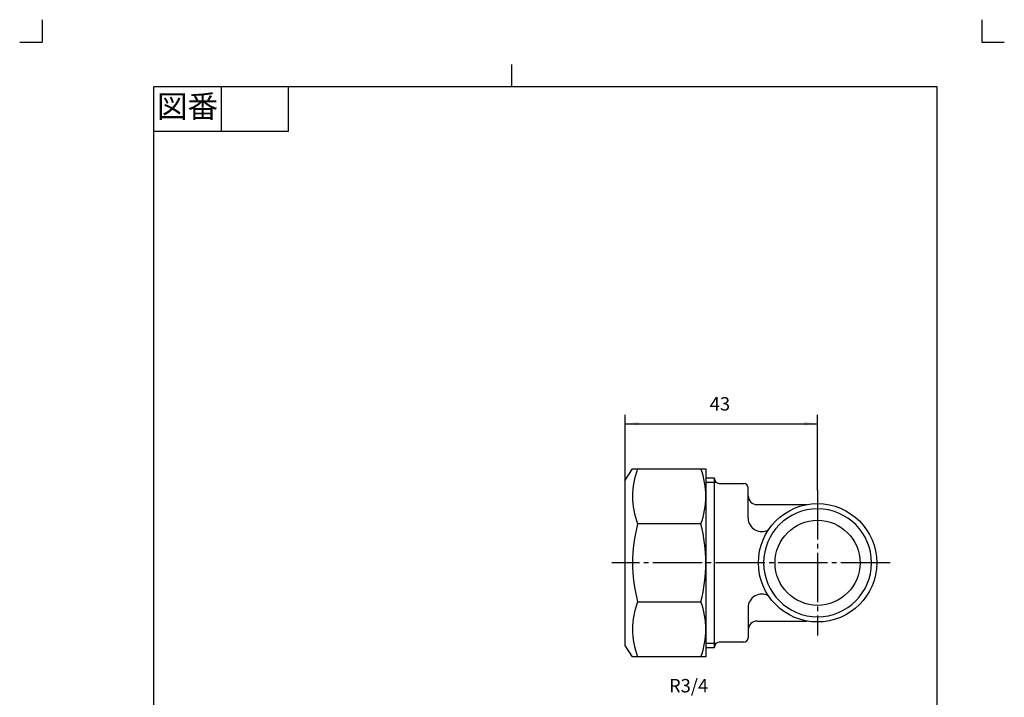
# Model space of a CAD drawing. Units: inches. Extents: x -145 to 75, y -39 to 268.
# Drawn here: x -145 to 75, y 116 to 268 of the extents above; entities that cross this region are included whole.
import ezdxf

# ---------------------------------------------------------------- set-up
doc = ezdxf.new("R2010")
doc.units = ezdxf.units.IN
doc.linetypes.add('DASH_CENTER', pattern=[14, 11, -1, 1, -1])
doc.linetypes.add('PHANTOM', pattern=[13, 10, -1, 0, -1, 0, -1])
doc.layers.add('1', color=7, linetype='Continuous')
doc.styles.add('CONVERTER_11', font='txt.shx', dxfattribs={"width": 0.9})
doc.dimstyles.new('ME10_DIM_11', dxfattribs={"dimtxt": 3, "dimasz": 3, "dimexe": 2, "dimexo": 0, "dimgap": 2, "dimtad": 1, "dimzin": 12, "dimdsep": 46, "dimtxsty": 'CONVERTER_11', "dimsah": 1, "dimcen": 0.09, "dimclrd": 2, "dimclre": 2, "dimclrt": 7, "dimadec": 0, "dimazin": 0, "dimtfac": 1, "dimtdec": 4, "dimtix": 1, "dimtmove": 0, "dimatfit": 3, "dimfxl": 1, "dimtolj": 1, "dimtzin": 0, "dimarcsym": 0})

# ---------------------------------------------------------------- blocks, each defined once
blk = doc.blocks.new('開示A4', base_point=(-140.47, -34.3))
at = {"layer": '1', "color": 4, "linetype": 'PHANTOM'}
for p, q in [((-140.47, 267.7), (-140.47, 262.7)), ((69.53, 267.7), (69.53, 262.7)), ((-145.47, 262.7), (-140.47, 262.7)), ((69.53, 262.7), (74.53, 262.7))]:
    blk.add_line(p, q, dxfattribs=at)
at = {"layer": '1', "color": 2, "linetype": 'Continuous'}
for p, q in [((-35.47, 252.7), (-35.47, 257.7)), ((-100.47, 252.7), (-100.47, 242.7)), ((-85.47, 252.7), (-85.47, 242.7)), ((-85.47, 242.7), (-115.47, 242.7))]:
    blk.add_line(p, q, dxfattribs=at)
at = {"layer": '1', "color": 7, "linetype": 'Continuous'}
for p, q in [((-115.47, 114.2), (-115.47, 252.7)), ((-35.47, 252.7), (-115.47, 252.7)), ((59.53, 252.7), (-35.47, 252.7)), ((59.53, 114.2), (59.53, 252.7))]:
    blk.add_line(p, q, dxfattribs=at)
at = {"layer": '1', "color": 2, "insert": (-107.97, 247.7), "char_height": 5, "attachment_point": 5, "style": 'CONVERTER_11'}
blk.add_mtext('図番', dxfattribs=at)
blk = doc.blocks.new('開示A4枠', base_point=(-140.47, -34.3))
at = {"layer": '1'}
blk.add_blockref('開示A4', (-140.47, -34.3), dxfattribs=at)
blk = doc.blocks.new('*D5')
at = {"layer": '1', "color": 2, "linetype": 'Continuous'}
for p, q in [((-10.15, 164.84), (-10.15, 179.43)), ((32.81, 162.56), (32.81, 179.43)), ((-10.15, 177.43), (32.81, 177.43))]:
    blk.add_line(p, q, dxfattribs=at)
at = {"layer": '1', "color": 2}
for points in [[(-7.15, 177.82), (-7.15, 177.03), (-10.15, 177.43)], [(29.81, 177.03), (29.81, 177.82), (32.81, 177.43)]]:
    blk.add_solid(points, dxfattribs=at)
at = {"layer": '1', "color": 7, "insert": (8.72, 179.43), "char_height": 3, "attachment_point": 7, "rotation": 0.0003, "line_spacing_factor": 0.60024, "style": 'CONVERTER_11'}
blk.add_mtext('43', dxfattribs=at)

msp = doc.modelspace()

# ---------------------------------------------------------------- linework, layer by layer
at = {"layer": '1', "color": 7, "linetype": 'Continuous'}
for p, q in [((-10.15, 164.839), (-8.526, 167.339)), ((-8.526, 167.339), (-7.403, 167.339)), ((-7.403, 167.339), (7.85, 167.339)), ((7.85, 167.339), (7.85, 125.339)), ((7.85, 165.339), (9.807, 165.339)), ((9.807, 127.339), (9.807, 165.339)), ((-10.15, 127.839), (-10.15, 164.839)), ((10.807, 164.089), (16.307, 164.089)), ((17.307, 156.326), (17.307, 163.089)), ((19.307, 159.339), (30.402, 159.339)), ((6.727, 155.037), (-7.403, 155.037)), ((-7.403, 137.64), (6.727, 137.64)), ((17.307, 136.351), (17.307, 129.589)), ((19.307, 133.339), (30.402, 133.339)), ((-8.526, 125.339), (-10.15, 127.839)), ((16.307, 128.589), (10.807, 128.589)), ((9.807, 127.339), (7.85, 127.339)), ((-7.403, 125.339), (-8.526, 125.339)), ((7.85, 125.339), (-7.403, 125.339))]:
    msp.add_line(p, q, dxfattribs=at)
at = {"layer": '1', "color": 2, "linetype": 'Continuous'}
for p, q in [((10.254, 164.256), (7.85, 164.256)), ((7.85, 128.422), (10.254, 128.422))]:
    msp.add_line(p, q, dxfattribs=at)
at = {"layer": '1', "color": 2, "linetype": 'DASH_CENTER'}
for p, q in [((32.807, 162.559), (32.807, 130.118)), ((49.027, 146.339), (-13.15, 146.339))]:
    msp.add_line(p, q, dxfattribs=at)
at = {"layer": '1', "color": 2, "linetype": 'Continuous'}
msp.add_lwpolyline([(44.865, 146.339, 1), (20.748, 146.339, 1), (44.865, 146.339)], format="xyb", dxfattribs=at)
at = {"layer": '1', "color": 7, "linetype": 'Continuous'}
for radius in [13.22, 9.5]:
    msp.add_circle((32.807, 146.339), radius, dxfattribs=at)
for centre, radius, start, end in [((8.87, 161.188), 17.396, 159.29452, 200.70548), ((-9.546, 161.188), 17.396, 339.29452, 20.70548), ((10.807, 165.089), 1, 180, 236.40816), ((10.807, 165.089), 1, 236.40816, 270), ((16.307, 163.089), 1, 0, 90), ((19.307, 161.339), 2, 180, 270), ((20.307, 156.326), 3, 180, 301.38894), ((25.705, 146.339), 34.231, 165.27913, 194.72087), ((-26.381, 146.339), 34.231, 345.27913, 14.72087), ((20.307, 136.351), 3, 58.61106, 180), ((8.87, 131.49), 17.396, 159.29452, 200.70548), ((-9.546, 131.49), 17.396, 339.29452, 20.70548), ((19.307, 131.339), 2, 90, 180), ((10.807, 127.589), 1, 123.59184, 180), ((10.807, 127.589), 1, 90, 123.59184), ((16.307, 129.589), 1, 270, 0)]:
    msp.add_arc(centre, radius, start, end, dxfattribs=at)
at = {"layer": '1', "color": 7}
for p in [(-10.15, 164.839), (32.807, 162.559)]:
    msp.add_point(p, dxfattribs=at)

# ---------------------------------------------------------------- block references
msp.add_blockref('開示A4枠', (-140.466, -34.299))

# ---------------------------------------------------------------- texts
at = {"layer": '1', "color": 7, "insert": (3.991, 118.495), "char_height": 3, "attachment_point": 5, "style": 'CONVERTER_11'}
msp.add_mtext('R3/4', dxfattribs=at)

# ---------------------------------------------------------------- dimensions: what is measured, and where the dimension line sits
at = {"layer": '1'}
dim = msp.add_linear_dim(base=(32.807, 177.425), p1=(-10.15, 164.839), p2=(32.807, 162.559), text='43', dimstyle='ME10_DIM_11', dxfattribs=at)
dim.commit()
dim.dimension.update_dxf_attribs({"geometry": '*D5', "text_midpoint": (10.93, 180.925), "text_rotation": 0.00014})

doc.saveas('drawing.dxf')
